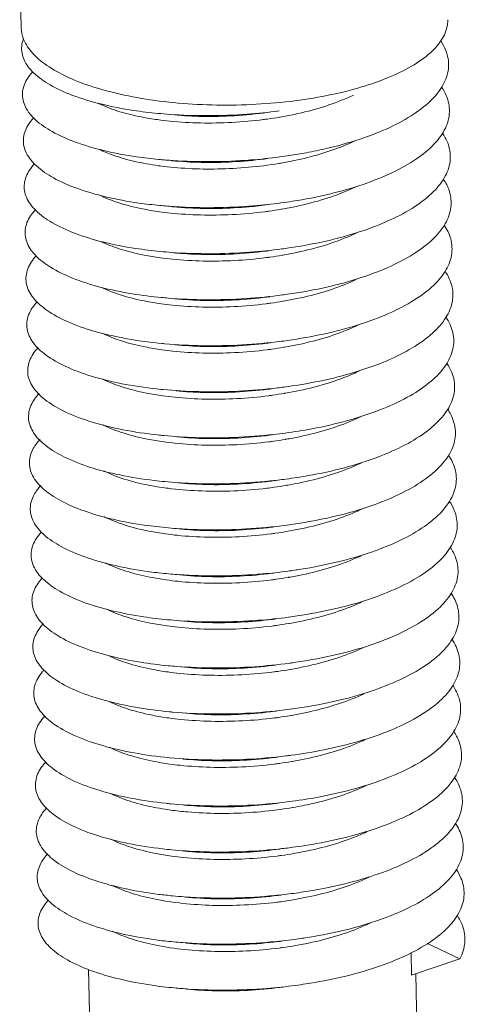
# Model space of a CAD drawing. Extents: x 519 to 1188, y -54 to 407.
# Drawn here: x 581 to 584, y 272 to 279 of the extents above; entities that cross this region are included whole.
import ezdxf

# ---------------------------------------------------------------- set-up
doc = ezdxf.new("R2010")
doc.units = 0
doc.header["$MEASUREMENT"] = 0
doc.layers.get('0').update_dxf_attribs({"lineweight": 0})

msp = doc.modelspace()

# ---------------------------------------------------------------- linework, layer by layer
at = {"color": 7, "linetype": 'Continuous', "lineweight": 0}
for p, q in [((580.5621, 279.3724), (580.5728, 278.8016)), ((581.4826, 275.2993), (581.5884, 275.2875)), ((583.4298, 272.3648), (583.6572, 272.2574)), ((583.3154, 272.3006), (583.3183, 272.1425)), ((583.6572, 272.2574), (583.3183, 272.1425)), ((581.0471, 272.1812), (581.0649, 271.2286)), ((583.348, 272.1526), (583.3645, 271.2717))]:
    msp.add_line(p, q, dxfattribs=at)
for points, knots in [([(583.5358, 278.7278), (583.5545, 278.7597), (583.5709, 278.8042), (583.5724, 278.8495), (583.5722, 278.8578)], [0, 0, 0, 0, 0.1110621, 0.1359161, 0.1359161, 0.1359161, 0.1359161]), ([(580.9154, 278.4474), (580.865, 278.4699), (580.7719, 278.5185), (580.657, 278.6085), (580.5878, 278.7065), (580.5736, 278.7744), (580.573, 278.8017)], [0, 0, 0, 0, 0.1655221, 0.3136662, 0.4346768, 0.5165922, 0.5165922, 0.5165922, 0.5165922]), ([(580.5869, 278.7185), (580.5815, 278.7033), (580.5703, 278.6556), (580.5878, 278.5667), (580.6635, 278.4729), (580.7825, 278.3902), (580.943, 278.3184), (581.1404, 278.2595), (581.3417, 278.2209), (581.4765, 278.2046), (581.5338, 278.1992)], [0, 0, 0, 0, 0.048411, 0.145236, 0.258765, 0.401471, 0.576999, 0.783969, 1.018172, 1.191025, 1.191025, 1.191025, 1.191025]), ([(583.5358, 278.7278), (583.5135, 278.6895), (583.4467, 278.6146), (583.3115, 278.5218), (583.136, 278.4391), (582.9256, 278.3692), (582.6867, 278.3144), (582.4273, 278.2765), (582.156, 278.2569), (581.8818, 278.2563), (581.6141, 278.2746), (581.3618, 278.3112), (581.1333, 278.3648), (580.9924, 278.414), (580.9282, 278.4418)], [0, 0, 0, 0, 0.132819, 0.295577, 0.489711, 0.712693, 0.959605, 1.223993, 1.498443, 1.775024, 2.045701, 2.302733, 2.539098, 2.748983, 2.748983, 2.748983, 2.748983]), ([(582.5787, 277.923), (582.6253, 277.9317), (582.7524, 277.9583), (582.9497, 278.0128), (583.1573, 278.093), (583.3298, 278.1859), (583.4618, 278.2893), (583.5498, 278.4021), (583.5872, 278.5247), (583.5683, 278.6305), (583.5373, 278.6871), (583.523, 278.7082)], [0, 0, 0, 0, 0.142315, 0.389375, 0.613089, 0.808912, 0.974852, 1.113017, 1.232009, 1.347833, 1.424291, 1.424291, 1.424291, 1.424291]), ([(580.6536, 278.4918), (580.6382, 278.4751), (580.6037, 278.4303), (580.5722, 278.343), (580.5974, 278.2365), (580.6761, 278.1435), (580.7981, 278.0615), (580.9611, 277.9905), (581.1608, 277.9326), (581.3581, 277.8959), (581.488, 277.8806), (581.5399, 277.8757)], [0, 0, 0, 0, 0.068459, 0.168916, 0.266248, 0.381454, 0.526307, 0.704014, 0.912954, 1.148776, 1.305187, 1.305187, 1.305187, 1.305187]), ([(582.7407, 277.6326), (582.8203, 277.6517), (582.9706, 277.6942), (583.1761, 277.7753), (583.3459, 277.8689), (583.4752, 277.973), (583.5601, 278.0865), (583.5936, 278.2096), (583.572, 278.3121), (583.5416, 278.3663), (583.5287, 278.3853)], [0, 0, 0, 0, 0.245682, 0.467655, 0.661513, 0.825478, 0.962011, 1.080227, 1.196504, 1.265636, 1.265636, 1.265636, 1.265636]), ([(582.9091, 278.328), (582.8957, 278.3216), (582.8252, 278.2892), (582.6874, 278.2391), (582.5272, 278.1983), (582.4268, 278.1791), (582.3938, 278.1734)], [0, 0, 0, 0, 0.0443074, 0.2328789, 0.4388864, 0.5394777, 0.5394777, 0.5394777, 0.5394777]), ([(581.5324, 278.1553), (581.4946, 278.1605), (581.398, 278.1765), (581.2555, 278.2113), (581.1539, 278.2501), (581.1105, 278.2717)], [0, 0, 0, 0, 0.1142853, 0.2938582, 0.4391544, 0.4391544, 0.4391544, 0.4391544]), ([(580.6605, 278.1692), (580.6447, 278.1522), (580.6098, 278.107), (580.5781, 278.0189), (580.604, 277.9117), (580.684, 277.8184), (580.8075, 277.7362), (580.9724, 277.6651), (581.1742, 277.6073), (581.3699, 277.5716), (581.4973, 277.5568), (581.546, 277.5522)], [0, 0, 0, 0, 0.06974, 0.170701, 0.268643, 0.38485, 0.531145, 0.710658, 0.921657, 1.159651, 1.306369, 1.306369, 1.306369, 1.306369]), ([(582.304, 278.1595), (582.2947, 278.1582), (582.212, 278.1471), (582.0553, 278.133), (581.8359, 278.1293), (581.6616, 278.1394), (581.5615, 278.1512), (581.5324, 278.1553)], [0, 0, 0, 0, 0.0279967, 0.2505438, 0.47132, 0.6856697, 0.7737764, 0.7737764, 0.7737764, 0.7737764]), ([(581.5338, 278.1992), (581.5613, 278.1966), (581.6783, 278.187), (581.8879, 278.1803), (582.1451, 278.19), (582.3117, 278.2069), (582.3864, 278.2168)], [0, 0, 0, 0, 0.0826621, 0.3523129, 0.6283967, 0.8543843, 0.8543843, 0.8543843, 0.8543843]), ([(581.6256, 278.1904), (581.6906, 278.184), (581.8304, 278.1758), (582.0472, 278.1788), (582.2055, 278.1927), (582.289, 278.2038), (582.2963, 278.2048)], [0, 0, 0, 0, 0.1960655, 0.4197254, 0.649947, 0.6722694, 0.6722694, 0.6722694, 0.6722694]), ([(582.4046, 277.2463), (582.4213, 277.2485), (582.5259, 277.2631), (582.7118, 277.2973), (582.9509, 277.3621), (583.1612, 277.4421), (583.3361, 277.535), (583.4704, 277.6387), (583.5603, 277.7518), (583.5992, 277.875), (583.581, 277.9826), (583.5493, 278.0404), (583.5343, 278.0624)], [0, 0, 0, 0, 0.050503, 0.31694, 0.566404, 0.792535, 0.990623, 1.158511, 1.298166, 1.418107, 1.534458, 1.614203, 1.614203, 1.614203, 1.614203]), ([(581.538, 277.8318), (581.4822, 277.8396), (581.3743, 277.8587), (581.235, 277.8972), (581.1534, 277.9302), (581.1222, 277.9454)], [0, 0, 0, 0, 0.1691408, 0.328366, 0.4324926, 0.4324926, 0.4324926, 0.4324926]), ([(582.9254, 278.0095), (582.9214, 278.0075), (582.8671, 277.9812), (582.755, 277.9362), (582.6436, 277.9035), (582.5852, 277.8888)], [0, 0, 0, 0, 0.0134241, 0.1809013, 0.3614476, 0.3614476, 0.3614476, 0.3614476]), ([(581.5399, 277.8757), (581.5732, 277.8725), (581.6963, 277.8628), (581.9121, 277.8569), (582.1634, 277.8675), (582.3239, 277.8842), (582.3925, 277.8933)], [0, 0, 0, 0, 0.1002834, 0.3706089, 0.6468379, 0.8543904, 0.8543904, 0.8543904, 0.8543904]), ([(581.6316, 277.8669), (581.7005, 277.8601), (581.8433, 277.852), (582.0605, 277.8557), (582.2149, 277.8696), (582.2954, 277.8803), (582.3024, 277.8812)], [0, 0, 0, 0, 0.2077719, 0.4285481, 0.6510952, 0.6722693, 0.6722693, 0.6722693, 0.6722693]), ([(582.3925, 277.8933), (582.4145, 277.8962), (582.4767, 277.9051), (582.5387, 277.9155), (582.5787, 277.923)], [0, 0, 0, 0, 0.0666163, 0.1885702, 0.1885702, 0.1885702, 0.1885702]), ([(580.6668, 277.8459), (580.654, 277.832), (580.6208, 277.7905), (580.5854, 277.7085), (580.6038, 277.6004), (580.6781, 277.5054), (580.7964, 277.422), (580.9567, 277.3495), (581.1543, 277.2899), (581.3572, 277.2507), (581.4934, 277.2342), (581.552, 277.2286)], [0, 0, 0, 0, 0.056647, 0.159463, 0.256531, 0.369706, 0.512095, 0.687644, 0.895059, 1.130114, 1.306622, 1.306622, 1.306622, 1.306622]), ([(582.3849, 277.8473), (582.314, 277.8356), (582.1711, 277.8175), (581.9581, 277.806), (581.7507, 277.8093), (581.6157, 277.8214), (581.5503, 277.8301)], [0, 0, 0, 0, 0.2154478, 0.4316048, 0.6393922, 0.8375204, 0.8375204, 0.8375204, 0.8375204]), ([(582.4107, 276.9228), (582.4165, 276.9235), (582.5109, 276.9363), (582.6877, 276.9671), (582.9296, 277.03), (583.1437, 277.1083), (583.3232, 277.1998), (583.4626, 277.3022), (583.5581, 277.4142), (583.6037, 277.5364), (583.5911, 277.6499), (583.5583, 277.7126), (583.5407, 277.7383)], [0, 0, 0, 0, 0.017727, 0.285718, 0.53758, 0.7668, 0.968427, 1.139936, 1.282684, 1.40427, 1.520048, 1.61358, 1.61358, 1.61358, 1.61358]), ([(582.9262, 277.6834), (582.9121, 277.6765), (582.8541, 277.6497), (582.7943, 277.6268), (582.7486, 277.6113)], [0, 0, 0, 0, 0.0469681, 0.191802, 0.191802, 0.191802, 0.191802]), ([(581.5445, 277.5082), (581.5044, 277.5138), (581.4061, 277.5302), (581.2621, 277.566), (581.1612, 277.6051), (581.1179, 277.627)], [0, 0, 0, 0, 0.121322, 0.2988279, 0.4444495, 0.4444495, 0.4444495, 0.4444495]), ([(582.3985, 277.5698), (582.426, 277.5734), (582.5408, 277.59), (582.6548, 277.612), (582.7407, 277.6326)], [0, 0, 0, 0, 0.08314, 0.3479154, 0.3479154, 0.3479154, 0.3479154]), ([(582.7486, 277.6113), (582.7353, 277.6068), (582.656, 277.5811), (582.5418, 277.5517), (582.4399, 277.5322), (582.4059, 277.5263)], [0, 0, 0, 0, 0.0420767, 0.2498623, 0.3532934, 0.3532934, 0.3532934, 0.3532934]), ([(581.546, 277.5522), (581.5832, 277.5486), (581.7109, 277.5387), (581.9318, 277.5334), (582.1792, 277.5448), (582.335, 277.5614), (582.3985, 277.5698)], [0, 0, 0, 0, 0.1121133, 0.3843849, 0.6622217, 0.8543925, 0.8543925, 0.8543925, 0.8543925]), ([(581.6377, 277.5433), (581.676, 277.5396), (581.7834, 277.5316), (581.9633, 277.5287), (582.1489, 277.5387), (582.2646, 277.5517), (582.3085, 277.5577)], [0, 0, 0, 0, 0.1153907, 0.3231781, 0.539335, 0.6723109, 0.6723109, 0.6723109, 0.6723109]), ([(580.6714, 277.5208), (580.6623, 277.5107), (580.6315, 277.4732), (580.5937, 277.3981), (580.6043, 277.2893), (580.6729, 277.1926), (580.786, 277.108), (580.9414, 277.034), (581.1349, 276.9728), (581.3448, 276.9298), (581.4897, 276.9116), (581.5581, 276.9051)], [0, 0, 0, 0, 0.040711, 0.145652, 0.242182, 0.352511, 0.491046, 0.662608, 0.866378, 1.098407, 1.304388, 1.304388, 1.304388, 1.304388]), ([(582.3161, 277.5124), (582.306, 277.511), (582.2199, 277.4996), (582.0588, 277.4854), (581.8368, 277.4825), (581.666, 277.4931), (581.5702, 277.5047), (581.5445, 277.5082)], [0, 0, 0, 0, 0.0305286, 0.2608065, 0.4844438, 0.6959536, 0.7738199, 0.7738199, 0.7738199, 0.7738199]), ([(582.4167, 276.5992), (582.5008, 276.6104), (582.6681, 276.6384), (582.908, 276.6981), (583.1258, 276.7746), (583.3098, 276.8646), (583.4542, 276.9659), (583.5551, 277.0767), (583.6073, 277.1977), (583.6011, 277.3168), (583.5673, 277.3844), (583.5475, 277.4138)], [0, 0, 0, 0, 0.254273, 0.508439, 0.740674, 0.945804, 1.12095, 1.266897, 1.390355, 1.505834, 1.61224, 1.61224, 1.61224, 1.61224]), ([(582.9281, 277.3579), (582.9149, 277.3515), (582.8445, 277.3191), (582.7067, 277.2689), (582.5461, 277.2279), (582.4453, 277.2086), (582.412, 277.2028)], [0, 0, 0, 0, 0.0440747, 0.2325598, 0.4389137, 0.5404433, 0.5404433, 0.5404433, 0.5404433]), ([(581.5506, 277.1847), (581.5125, 277.19), (581.4155, 277.206), (581.2741, 277.2407), (581.1739, 277.2789), (581.1317, 277.2996)], [0, 0, 0, 0, 0.1152802, 0.2948891, 0.435808, 0.435808, 0.435808, 0.435808]), ([(580.6786, 277.1984), (580.6722, 277.1915), (580.6429, 277.1572), (580.603, 277.0876), (580.6057, 276.9785), (580.6682, 276.8799), (580.7763, 276.7941), (580.9267, 276.7187), (581.1159, 276.6559), (581.3326, 276.6089), (581.4861, 276.589), (581.5642, 276.5816)], [0, 0, 0, 0, 0.028166, 0.135484, 0.231817, 0.339505, 0.474251, 0.641812, 0.841879, 1.070795, 1.305921, 1.305921, 1.305921, 1.305921]), ([(582.3222, 277.1889), (582.313, 277.1876), (582.23, 277.1766), (582.0731, 277.1625), (581.8534, 277.1587), (581.6793, 277.1688), (581.5794, 277.1807), (581.5506, 277.1847)], [0, 0, 0, 0, 0.0279426, 0.2512367, 0.4719878, 0.6865441, 0.7737893, 0.7737893, 0.7737893, 0.7737893]), ([(581.552, 277.2286), (581.5786, 277.2261), (581.6953, 277.2165), (581.905, 277.2097), (582.1631, 277.2194), (582.3301, 277.2364), (582.4046, 277.2463)], [0, 0, 0, 0, 0.0801914, 0.3512544, 0.6288523, 0.8543827, 0.8543827, 0.8543827, 0.8543827]), ([(581.6438, 277.2198), (581.7083, 277.2135), (581.8477, 277.2053), (582.064, 277.2081), (582.2228, 277.2221), (582.3067, 277.2331), (582.3146, 277.2342)], [0, 0, 0, 0, 0.1946496, 0.4182869, 0.6485649, 0.6722703, 0.6722703, 0.6722703, 0.6722703]), ([(582.4228, 276.2757), (582.4964, 276.2855), (582.6541, 276.3112), (582.8859, 276.3664), (583.1074, 276.4412), (583.2957, 276.5297), (583.4452, 276.6297), (583.5515, 276.7393), (583.61, 276.8592), (583.6108, 276.9835), (583.5763, 277.0562), (583.5542, 277.0892)], [0, 0, 0, 0, 0.222615, 0.478987, 0.714163, 0.922752, 1.101545, 1.250783, 1.376327, 1.491785, 1.610945, 1.610945, 1.610945, 1.610945]), ([(581.5566, 276.8612), (581.5177, 276.8666), (581.4216, 276.8825), (581.28, 276.9173), (581.1803, 276.9552), (581.137, 276.9765)], [0, 0, 0, 0, 0.1178115, 0.2920643, 0.4366253, 0.4366253, 0.4366253, 0.4366253]), ([(582.9284, 277.0316), (582.915, 277.0252), (582.8441, 276.993), (582.7063, 276.9434), (582.5478, 276.9034), (582.4495, 276.8847), (582.418, 276.8793)], [0, 0, 0, 0, 0.0445114, 0.2337331, 0.4382126, 0.5341184, 0.5341184, 0.5341184, 0.5341184]), ([(581.5581, 276.9051), (581.5742, 276.9036), (581.6799, 276.8944), (581.8784, 276.8862), (582.1471, 276.8941), (582.3251, 276.9114), (582.4107, 276.9228)], [0, 0, 0, 0, 0.0484759, 0.3182164, 0.595458, 0.8543671, 0.8543671, 0.8543671, 0.8543671]), ([(581.6498, 276.8963), (581.7185, 276.8896), (581.8611, 276.8815), (582.0783, 276.8852), (582.2329, 276.899), (582.3136, 276.9097), (582.3206, 276.9107)], [0, 0, 0, 0, 0.2071125, 0.4278637, 0.6511577, 0.6722693, 0.6722693, 0.6722693, 0.6722693]), ([(580.6857, 276.8759), (580.6823, 276.8722), (580.6546, 276.8412), (580.6131, 276.7769), (580.6079, 276.6678), (580.6642, 276.5674), (580.7671, 276.4803), (580.9126, 276.4036), (581.0974, 276.3392), (581.316, 276.2891), (581.4779, 276.267), (581.5655, 276.2585), (581.5702, 276.2581)], [0, 0, 0, 0, 0.015101, 0.125028, 0.221507, 0.326783, 0.457815, 0.621369, 0.817678, 1.0434, 1.29306, 1.307341, 1.307341, 1.307341, 1.307341]), ([(582.3282, 276.8654), (582.3174, 276.8639), (582.2319, 276.8525), (582.072, 276.8385), (581.8516, 276.8354), (581.6801, 276.8458), (581.5832, 276.8575), (581.5566, 276.8612)], [0, 0, 0, 0, 0.0325492, 0.2589429, 0.4808434, 0.6933321, 0.7737243, 0.7737243, 0.7737243, 0.7737243]), ([(582.4289, 275.9522), (582.4919, 275.9605), (582.6399, 275.984), (582.8635, 276.0349), (583.0885, 276.1079), (583.2812, 276.1949), (583.4355, 276.2936), (583.5472, 276.4022), (583.6119, 276.5208), (583.6201, 276.6466), (583.5862, 276.7261), (583.5616, 276.7639), (583.5591, 276.7676)], [0, 0, 0, 0, 0.190743, 0.449225, 0.687261, 0.899263, 1.081703, 1.234314, 1.362142, 1.477858, 1.599705, 1.613147, 1.613147, 1.613147, 1.613147]), ([(582.9402, 276.7108), (582.9272, 276.7045), (582.8574, 276.6724), (582.7198, 276.6221), (582.5592, 276.581), (582.4576, 276.5616), (582.4241, 276.5558)], [0, 0, 0, 0, 0.0435859, 0.2303563, 0.4382618, 0.5404366, 0.5404366, 0.5404366, 0.5404366]), ([(581.5627, 276.5377), (581.5227, 276.5432), (581.4246, 276.5596), (581.2821, 276.595), (581.1825, 276.6333), (581.1402, 276.6544)], [0, 0, 0, 0, 0.1211118, 0.2981339, 0.4398327, 0.4398327, 0.4398327, 0.4398327]), ([(581.5642, 276.5816), (581.5698, 276.5811), (581.6645, 276.5724), (581.8518, 276.563), (582.126, 276.5688), (582.3151, 276.586), (582.4117, 276.5986), (582.4167, 276.5992)], [0, 0, 0, 0, 0.0169806, 0.2852857, 0.5620535, 0.8391813, 0.8543561, 0.8543561, 0.8543561, 0.8543561]), ([(581.6559, 276.5728), (581.7216, 276.5663), (581.8616, 276.5582), (582.0772, 276.5612), (582.2348, 276.575), (582.3182, 276.586), (582.3267, 276.5872)], [0, 0, 0, 0, 0.1981698, 0.4200703, 0.646464, 0.6722722, 0.6722722, 0.6722722, 0.6722722]), ([(580.6925, 276.5532), (580.6666, 276.5255), (580.6242, 276.4665), (580.6111, 276.3573), (580.6609, 276.2551), (580.7585, 276.1667), (580.899, 276.0887), (581.0794, 276.0227), (581.2943, 275.9708), (581.4643, 275.9458), (581.5613, 275.936), (581.5763, 275.9346)], [0, 0, 0, 0, 0.113957, 0.210925, 0.314037, 0.441448, 0.600994, 0.793495, 1.015944, 1.263071, 1.308365, 1.308365, 1.308365, 1.308365]), ([(582.3343, 276.5419), (582.3238, 276.5404), (582.2372, 276.5289), (582.0757, 276.5148), (581.8539, 276.512), (581.6835, 276.5226), (581.5881, 276.5341), (581.5627, 276.5377)], [0, 0, 0, 0, 0.0318346, 0.2620943, 0.4856464, 0.6967628, 0.7737995, 0.7737995, 0.7737995, 0.7737995]), ([(582.4349, 275.6287), (582.4874, 275.6356), (582.6255, 275.6569), (582.8407, 275.7037), (583.0692, 275.7748), (583.266, 275.8603), (583.4252, 275.9577), (583.5422, 276.0651), (583.613, 276.1825), (583.6284, 276.308), (583.5968, 276.3942), (583.5703, 276.4366), (583.5647, 276.4448)], [0, 0, 0, 0, 0.158672, 0.419161, 0.659979, 0.87534, 1.06142, 1.217474, 1.347769, 1.464019, 1.584187, 1.614117, 1.614117, 1.614117, 1.614117]), ([(582.9517, 276.3899), (582.937, 276.3828), (582.8653, 276.3495), (582.7259, 276.2986), (582.5651, 276.2575), (582.4638, 276.2381), (582.4302, 276.2323)], [0, 0, 0, 0, 0.0489143, 0.2372578, 0.4438944, 0.5463805, 0.5463805, 0.5463805, 0.5463805]), ([(581.5688, 276.2141), (581.5304, 276.2195), (581.433, 276.2356), (581.2886, 276.2711), (581.1858, 276.3108), (581.1414, 276.3333)], [0, 0, 0, 0, 0.1162973, 0.295888, 0.4453165, 0.4453165, 0.4453165, 0.4453165]), ([(580.699, 276.2302), (580.6756, 276.2053), (580.6351, 276.1505), (580.6153, 276.0469), (580.6582, 275.943), (580.7506, 275.8533), (580.886, 275.7739), (581.0619, 275.7064), (581.2729, 275.6527), (581.4509, 275.6247), (581.5571, 275.6134), (581.5824, 275.611)], [0, 0, 0, 0, 0.102416, 0.200208, 0.301424, 0.425321, 0.580867, 0.769516, 0.988614, 1.233111, 1.309159, 1.309159, 1.309159, 1.309159]), ([(582.3404, 276.2184), (582.3312, 276.2171), (582.2479, 276.206), (582.0908, 276.1919), (581.8707, 276.1882), (581.6969, 276.1983), (581.5973, 276.2102), (581.5688, 276.2141)], [0, 0, 0, 0, 0.027809, 0.2521596, 0.4728136, 0.6875081, 0.7738033, 0.7738033, 0.7738033, 0.7738033]), ([(581.5702, 276.2581), (581.654, 276.2502), (581.8301, 276.2402), (582.099, 276.2435), (582.2992, 276.26), (582.4069, 276.2736), (582.4228, 276.2757)], [0, 0, 0, 0, 0.2524866, 0.5286635, 0.806178, 0.8543652, 0.8543652, 0.8543652, 0.8543652]), ([(581.662, 276.2493), (581.7261, 276.243), (581.865, 276.2347), (582.0809, 276.2375), (582.2401, 276.2514), (582.3245, 276.2625), (582.3328, 276.2636)], [0, 0, 0, 0, 0.1934251, 0.4169773, 0.6472369, 0.6722711, 0.6722711, 0.6722711, 0.6722711]), ([(582.441, 275.3051), (582.4828, 275.3107), (582.611, 275.3299), (582.8176, 275.3727), (583.0494, 275.442), (583.2504, 275.5258), (583.4144, 275.6219), (583.5366, 275.7282), (583.6132, 275.8443), (583.6359, 275.9694), (583.6073, 276.0622), (583.5791, 276.1091), (583.5705, 276.1217)], [0, 0, 0, 0, 0.126415, 0.38881, 0.632324, 0.850989, 1.040697, 1.200251, 1.333182, 1.450236, 1.568963, 1.614712, 1.614712, 1.614712, 1.614712]), ([(581.5748, 275.8906), (581.5362, 275.896), (581.44, 275.9119), (581.2976, 275.9468), (581.1949, 275.986), (581.1492, 276.0089), (581.1474, 276.0098)], [0, 0, 0, 0, 0.1170599, 0.2921954, 0.4393213, 0.445365, 0.445365, 0.445365, 0.445365]), ([(582.9592, 276.0671), (582.9417, 276.0585), (582.8667, 276.024), (582.7244, 275.9729), (582.566, 275.9329), (582.4676, 275.9141), (582.4362, 275.9087)], [0, 0, 0, 0, 0.0584837, 0.2477181, 0.4523452, 0.5480716, 0.5480716, 0.5480716, 0.5480716]), ([(581.5763, 275.9346), (581.6492, 275.9277), (581.8142, 275.9175), (582.072, 275.9186), (582.2832, 275.9342), (582.402, 275.9486), (582.4289, 275.9522)], [0, 0, 0, 0, 0.2198318, 0.495301, 0.7730853, 0.8543815, 0.8543815, 0.8543815, 0.8543815]), ([(581.668, 275.9258), (581.7365, 275.919), (581.8787, 275.9109), (582.096, 275.9146), (582.2508, 275.9284), (582.3319, 275.9392), (582.3388, 275.9401)], [0, 0, 0, 0, 0.206296, 0.42695, 0.6513005, 0.6722691, 0.6722691, 0.6722691, 0.6722691]), ([(580.705, 275.9067), (580.6845, 275.8849), (580.646, 275.834), (580.6204, 275.7366), (580.6562, 275.6311), (580.7433, 275.54), (580.8736, 275.4594), (581.0449, 275.3903), (581.252, 275.3348), (581.4026, 275.3095), (581.4826, 275.2993)], [0, 0, 0, 0, 0.089885, 0.188828, 0.288437, 0.408943, 0.560505, 0.745262, 0.960935, 1.202707, 1.202707, 1.202707, 1.202707]), ([(582.3464, 275.8948), (582.3359, 275.8934), (582.2509, 275.8821), (582.0916, 275.868), (581.8714, 275.8648), (581.6994, 275.8752), (581.6019, 275.8869), (581.5748, 275.8906)], [0, 0, 0, 0, 0.0316202, 0.2573374, 0.4790952, 0.691873, 0.7737254, 0.7737254, 0.7737254, 0.7737254]), ([(582.4471, 274.9816), (582.4781, 274.9857), (582.5963, 275.0029), (582.7942, 275.0419), (583.0291, 275.1093), (583.2341, 275.1916), (583.4029, 275.2863), (583.5303, 275.3915), (583.6127, 275.5063), (583.6424, 275.6307), (583.6178, 275.73), (583.5879, 275.7816), (583.5764, 275.7983)], [0, 0, 0, 0, 0.093986, 0.358184, 0.604307, 0.826215, 1.019531, 1.182632, 1.318354, 1.436476, 1.554011, 1.614898, 1.614898, 1.614898, 1.614898]), ([(582.9657, 275.7438), (582.9473, 275.7348), (582.871, 275.6997), (582.7251, 275.6476), (582.5673, 275.6083), (582.4699, 275.59), (582.442, 275.5852)], [0, 0, 0, 0, 0.0615739, 0.2516896, 0.4638787, 0.548846, 0.548846, 0.548846, 0.548846]), ([(581.5807, 275.5671), (581.5342, 275.5736), (581.4316, 275.5911), (581.2876, 275.6286), (581.1928, 275.6663), (581.1531, 275.6865)], [0, 0, 0, 0, 0.1409961, 0.3118333, 0.4456674, 0.4456674, 0.4456674, 0.4456674]), ([(581.5824, 275.611), (581.6445, 275.6052), (581.7983, 275.595), (582.0451, 275.5939), (582.2672, 275.6085), (582.3971, 275.6237), (582.4349, 275.6287)], [0, 0, 0, 0, 0.1873225, 0.4619675, 0.7399045, 0.8543918, 0.8543918, 0.8543918, 0.8543918]), ([(581.6741, 275.6022), (581.7404, 275.5957), (581.8809, 275.5876), (582.0968, 275.5907), (582.2539, 275.6046), (582.3367, 275.6155), (582.3449, 275.6166)], [0, 0, 0, 0, 0.1999245, 0.4216823, 0.6473995, 0.6722716, 0.6722716, 0.6722716, 0.6722716]), ([(580.7106, 275.5827), (580.6932, 275.5641), (580.6569, 275.5173), (580.6264, 275.4263), (580.6549, 275.3195), (580.7366, 275.2268), (580.8618, 275.145), (581.0284, 275.0744), (581.2315, 275.0171), (581.4247, 274.9826), (581.5491, 274.9683), (581.5945, 274.964)], [0, 0, 0, 0, 0.076328, 0.176735, 0.27504, 0.392297, 0.539902, 0.720732, 0.93291, 1.171864, 1.308584, 1.308584, 1.308584, 1.308584]), ([(582.3522, 275.5713), (582.3347, 275.5688), (582.2402, 275.5567), (582.0704, 275.5431), (581.8467, 275.5421), (581.7011, 275.5526), (581.6308, 275.5608)], [0, 0, 0, 0, 0.052786, 0.2858011, 0.5106759, 0.7231623, 0.7231623, 0.7231623, 0.7231623]), ([(582.4532, 274.6581), (582.4734, 274.6608), (582.5815, 274.676), (582.7704, 274.7114), (583.0084, 274.7769), (583.2174, 274.8575), (583.3908, 274.9508), (583.5234, 275.0548), (583.6114, 275.1684), (583.6481, 275.2919), (583.6281, 275.3976), (583.5968, 275.4539), (583.5826, 275.4746)], [0, 0, 0, 0, 0.061398, 0.327293, 0.575937, 0.801024, 0.997923, 1.16461, 1.30326, 1.422706, 1.539308, 1.614643, 1.614643, 1.614643, 1.614643]), ([(582.9722, 275.4205), (582.9571, 275.4131), (582.885, 275.3795), (582.7451, 275.3284), (582.584, 275.2871), (582.4824, 275.2676), (582.4484, 275.2617)], [0, 0, 0, 0, 0.0505575, 0.2387058, 0.4455613, 0.5489934, 0.5489934, 0.5489934, 0.5489934]), ([(581.587, 275.2436), (581.5482, 275.249), (581.4506, 275.2651), (581.306, 275.3008), (581.2028, 275.3408), (581.1579, 275.3636), (581.1573, 275.3639)], [0, 0, 0, 0, 0.1173497, 0.2968646, 0.4457759, 0.4478937, 0.4478937, 0.4478937, 0.4478937]), ([(580.7157, 275.2582), (580.7017, 275.2431), (580.6678, 275.2002), (580.6334, 275.116), (580.6543, 275.0081), (580.7306, 274.9137), (580.8506, 274.8307), (581.0124, 274.7587), (581.2115, 274.6997), (581.4119, 274.6617), (581.5453, 274.6457), (581.6006, 274.6405)], [0, 0, 0, 0, 0.061738, 0.163904, 0.261227, 0.375393, 0.519079, 0.695951, 0.904568, 1.140613, 1.307226, 1.307226, 1.307226, 1.307226]), ([(582.3586, 275.2478), (582.3495, 275.2465), (582.2658, 275.2354), (582.1083, 275.2212), (581.8879, 275.2177), (581.7144, 275.2278), (581.6151, 275.2397), (581.587, 275.2436)], [0, 0, 0, 0, 0.0276205, 0.2531984, 0.4738179, 0.6885786, 0.773818, 0.773818, 0.773818, 0.773818]), ([(581.5884, 275.2875), (581.6399, 275.2827), (581.7824, 275.2725), (582.0182, 275.2695), (582.2511, 275.2829), (582.3922, 275.2987), (582.441, 275.3051)], [0, 0, 0, 0, 0.1549731, 0.4286778, 0.7066502, 0.8543961, 0.8543961, 0.8543961, 0.8543961]), ([(581.6802, 275.2787), (581.7359, 275.2732), (581.8667, 275.2648), (582.0756, 275.2658), (582.2433, 275.2792), (582.3357, 275.291), (582.351, 275.2931)], [0, 0, 0, 0, 0.1680751, 0.3929498, 0.625965, 0.6722814, 0.6722814, 0.6722814, 0.6722814]), ([(582.4592, 274.3346), (582.4687, 274.3358), (582.5665, 274.3492), (582.7463, 274.3811), (582.9873, 274.4447), (583.2002, 274.5236), (583.3781, 274.6155), (583.5158, 274.7183), (583.6094, 274.8307), (583.6529, 274.9532), (583.6383, 275.0649), (583.6058, 275.1259), (583.5891, 275.1505)], [0, 0, 0, 0, 0.028667, 0.296152, 0.547225, 0.775423, 0.975875, 1.146175, 1.287879, 1.408891, 1.524829, 1.613925, 1.613925, 1.613925, 1.613925]), ([(581.593, 274.9201), (581.5547, 274.9254), (581.4585, 274.9413), (581.316, 274.9762), (581.2133, 275.0154), (581.168, 275.038), (581.1666, 275.0388)], [0, 0, 0, 0, 0.1162206, 0.2922763, 0.4394269, 0.4442843, 0.4442843, 0.4442843, 0.4442843]), ([(582.9746, 275.0952), (582.958, 275.0871), (582.884, 275.0531), (582.7427, 275.0023), (582.5842, 274.9623), (582.4858, 274.9436), (582.4544, 274.9382)], [0, 0, 0, 0, 0.0552583, 0.2444548, 0.4492374, 0.5449428, 0.5449428, 0.5449428, 0.5449428]), ([(581.5945, 274.964), (581.6352, 274.9601), (581.7667, 274.9502), (581.9913, 274.9454), (582.2351, 274.9573), (582.3873, 274.9737), (582.4471, 274.9816)], [0, 0, 0, 0, 0.1227975, 0.3954465, 0.6733368, 0.8543944, 0.8543944, 0.8543944, 0.8543944]), ([(581.6862, 274.9552), (581.7543, 274.9485), (581.8962, 274.9404), (582.1135, 274.9439), (582.2688, 274.9578), (582.3502, 274.9686), (582.357, 274.9696)], [0, 0, 0, 0, 0.2053013, 0.4259208, 0.6514987, 0.672269, 0.672269, 0.672269, 0.672269]), ([(580.7205, 274.9332), (580.7101, 274.9219), (580.6785, 274.883), (580.6414, 274.8056), (580.6546, 274.697), (580.7251, 274.6008), (580.84, 274.5166), (580.997, 274.4431), (581.1919, 274.3825), (581.3994, 274.3408), (581.5415, 274.3231), (581.6066, 274.317)], [0, 0, 0, 0, 0.046133, 0.150337, 0.247008, 0.358264, 0.498077, 0.67097, 0.875962, 1.109009, 1.305202, 1.305202, 1.305202, 1.305202]), ([(582.3646, 274.9243), (582.3544, 274.9229), (582.2699, 274.9116), (582.1112, 274.8976), (581.8912, 274.8942), (581.7187, 274.9045), (581.6206, 274.9162), (581.593, 274.9201)], [0, 0, 0, 0, 0.0307997, 0.2557861, 0.4773468, 0.6903644, 0.7737266, 0.7737266, 0.7737266, 0.7737266]), ([(582.9777, 274.7702), (582.9631, 274.7632), (582.8918, 274.7304), (582.7525, 274.6799), (582.593, 274.6393), (582.4927, 274.6202), (582.4604, 274.6147)], [0, 0, 0, 0, 0.048519, 0.2354467, 0.4433332, 0.5416502, 0.5416502, 0.5416502, 0.5416502]), ([(582.4653, 274.0111), (582.5528, 274.0227), (582.7233, 274.0514), (582.9658, 274.1127), (583.1824, 274.1898), (583.3649, 274.2803), (583.5076, 274.382), (583.6067, 274.4932), (583.6567, 274.6146), (583.6484, 274.7319), (583.6148, 274.7978), (583.5957, 274.826)], [0, 0, 0, 0, 0.264776, 0.518184, 0.749422, 0.95339, 1.127322, 1.272192, 1.395002, 1.510549, 1.612736, 1.612736, 1.612736, 1.612736]), ([(581.5991, 274.5966), (581.5592, 274.6021), (581.4618, 274.6183), (581.319, 274.6537), (581.219, 274.6921), (581.1759, 274.7136)], [0, 0, 0, 0, 0.1207264, 0.2959876, 0.4406452, 0.4406452, 0.4406452, 0.4406452]), ([(581.6006, 274.6405), (581.6307, 274.6376), (581.7511, 274.6279), (581.9645, 274.6216), (582.219, 274.6319), (582.3823, 274.6487), (582.4532, 274.6581)], [0, 0, 0, 0, 0.0908098, 0.3622883, 0.6399789, 0.8543866, 0.8543866, 0.8543866, 0.8543866]), ([(581.6923, 274.6317), (581.7592, 274.6251), (581.9002, 274.617), (582.1164, 274.6203), (582.2728, 274.6341), (582.3551, 274.645), (582.3631, 274.646)], [0, 0, 0, 0, 0.2016798, 0.4232405, 0.6482268, 0.6722712, 0.6722712, 0.6722712, 0.6722712]), ([(580.7267, 274.6098), (580.7194, 274.6019), (580.6897, 274.5665), (580.6504, 274.4951), (580.6557, 274.3861), (580.7203, 274.2881), (580.83, 274.2027), (580.9821, 274.1278), (581.1727, 274.0655), (581.3872, 274.0199), (581.5379, 274.0005), (581.6127, 273.9934)], [0, 0, 0, 0, 0.032343, 0.138842, 0.235202, 0.343747, 0.479748, 0.648644, 0.849951, 1.079914, 1.305363, 1.305363, 1.305363, 1.305363]), ([(582.3706, 274.6007), (582.3589, 274.5991), (582.2713, 274.5875), (582.109, 274.5735), (581.8876, 274.5709), (581.7182, 274.5816), (581.6237, 274.5931), (581.5991, 274.5966)], [0, 0, 0, 0, 0.0354152, 0.2651912, 0.4881283, 0.6991493, 0.7737412, 0.7737412, 0.7737412, 0.7737412]), ([(582.4714, 273.6876), (582.5484, 273.6978), (582.7093, 273.7242), (582.9439, 273.7809), (583.1642, 273.8563), (583.351, 273.9453), (583.4988, 274.0457), (583.6033, 274.1558), (583.6598, 274.276), (583.6582, 274.3986), (583.6239, 274.4694), (583.6027, 274.5012)], [0, 0, 0, 0, 0.233192, 0.48884, 0.723043, 0.930485, 1.108062, 1.256193, 1.381019, 1.496453, 1.611089, 1.611089, 1.611089, 1.611089]), ([(582.9802, 274.445), (582.9687, 274.4394), (582.9002, 274.4079), (582.7642, 274.3581), (582.6028, 274.3166), (582.5009, 274.2971), (582.4666, 274.2912)], [0, 0, 0, 0, 0.0383362, 0.2262374, 0.4332483, 0.537593, 0.537593, 0.537593, 0.537593]), ([(581.6052, 274.273), (581.5661, 274.2784), (581.4681, 274.2947), (581.3282, 274.3293), (581.2305, 274.3666), (581.1904, 274.3859)], [0, 0, 0, 0, 0.1184477, 0.2978261, 0.4312599, 0.4312599, 0.4312599, 0.4312599]), ([(580.7339, 274.2874), (580.7295, 274.2827), (580.7012, 274.2505), (580.6602, 274.1845), (580.6576, 274.0753), (580.7161, 273.9755), (580.8206, 273.8889), (580.9678, 273.8126), (581.1541, 273.7487), (581.3739, 273.6993), (581.5331, 273.6781), (581.6175, 273.67), (581.6188, 273.6699)], [0, 0, 0, 0, 0.019545, 0.128578, 0.22497, 0.331023, 0.463284, 0.628174, 0.825741, 1.052537, 1.30302, 1.306907, 1.306907, 1.306907, 1.306907]), ([(582.3768, 274.2772), (582.3678, 274.276), (582.2838, 274.2648), (582.1259, 274.2506), (581.905, 274.2471), (581.7318, 274.2574), (581.6329, 274.2692), (581.6052, 274.273)], [0, 0, 0, 0, 0.0273942, 0.2541382, 0.4750165, 0.6897684, 0.7738332, 0.7738332, 0.7738332, 0.7738332]), ([(581.6066, 274.317), (581.6262, 274.3151), (581.7356, 274.3058), (581.9378, 274.298), (582.203, 274.3065), (582.3773, 274.3237), (582.4592, 274.3346)], [0, 0, 0, 0, 0.0590239, 0.3292178, 0.6065913, 0.8543729, 0.8543729, 0.8543729, 0.8543729]), ([(581.6984, 274.3082), (581.7617, 274.3019), (581.8995, 274.2937), (582.1142, 274.2962), (582.2743, 274.31), (582.3597, 274.3212), (582.3692, 274.3225)], [0, 0, 0, 0, 0.1908803, 0.4138173, 0.6435933, 0.6722734, 0.6722734, 0.6722734, 0.6722734]), ([(582.4774, 273.364), (582.544, 273.3728), (582.6952, 273.3971), (582.9216, 273.4494), (583.1454, 273.523), (583.3366, 273.6105), (583.4894, 273.7096), (583.5992, 273.8185), (583.6619, 273.9376), (583.6677, 274.0635), (583.6332, 274.1407), (583.6093, 274.1769), (583.6078, 274.1791)], [0, 0, 0, 0, 0.20139, 0.459179, 0.696271, 0.907141, 1.088365, 1.239844, 1.366889, 1.482489, 1.604947, 1.612747, 1.612747, 1.612747, 1.612747]), ([(582.9841, 274.1204), (582.9704, 274.1139), (582.8993, 274.0815), (582.7611, 274.0318), (582.6026, 273.9918), (582.5041, 273.973), (582.4726, 273.9676)], [0, 0, 0, 0, 0.045363, 0.2344694, 0.4393572, 0.5352594, 0.5352594, 0.5352594, 0.5352594]), ([(581.6112, 273.9495), (581.5732, 273.9548), (581.477, 273.9707), (581.3342, 274.0056), (581.2325, 274.0444), (581.1884, 274.0664)], [0, 0, 0, 0, 0.1152946, 0.2922438, 0.4403016, 0.4403016, 0.4403016, 0.4403016]), ([(581.6127, 273.9934), (581.6218, 273.9926), (581.7202, 273.9837), (581.9112, 273.9747), (582.1856, 273.9812), (582.371, 273.9986), (582.4639, 274.0109), (582.4653, 274.0111)], [0, 0, 0, 0, 0.0274537, 0.2962498, 0.5731885, 0.8501616, 0.8543562, 0.8543562, 0.8543562, 0.8543562]), ([(581.7044, 273.9846), (581.7721, 273.978), (581.9137, 273.9699), (582.1311, 273.9733), (582.2867, 273.9873), (582.3684, 273.9981), (582.3752, 273.999)], [0, 0, 0, 0, 0.2041124, 0.4249906, 0.6517346, 0.6722687, 0.6722687, 0.6722687, 0.6722687]), ([(580.7408, 273.9648), (580.7395, 273.9634), (580.7129, 273.9345), (580.6709, 273.8737), (580.6605, 273.7648), (580.7125, 273.6631), (580.8119, 273.5753), (580.9541, 273.4976), (581.1359, 273.4322), (581.352, 273.3809), (581.5194, 273.3569), (581.6132, 273.3475), (581.6248, 273.3464)], [0, 0, 0, 0, 0.005945, 0.117728, 0.214495, 0.318299, 0.446907, 0.607788, 0.801563, 1.025112, 1.273094, 1.308079, 1.308079, 1.308079, 1.308079]), ([(582.3828, 273.9537), (582.3729, 273.9523), (582.2888, 273.9411), (582.1308, 273.9271), (581.911, 273.9236), (581.738, 273.9339), (581.6393, 273.9456), (581.6112, 273.9495)], [0, 0, 0, 0, 0.0300891, 0.25429, 0.4755994, 0.6888075, 0.7737285, 0.7737285, 0.7737285, 0.7737285]), ([(582.9977, 273.8005), (582.9823, 273.793), (582.9099, 273.7597), (582.7695, 273.709), (582.6102, 273.6686), (582.5105, 273.6496), (582.4786, 273.6441)], [0, 0, 0, 0, 0.0516031, 0.2390441, 0.4467963, 0.5437368, 0.5437368, 0.5437368, 0.5437368]), ([(582.4835, 273.0405), (582.5395, 273.0479), (582.6809, 273.07), (582.8989, 273.1181), (583.1262, 273.1898), (583.3217, 273.2758), (583.4793, 273.3737), (583.5945, 273.4815), (583.6633, 273.5992), (583.6763, 273.7249), (583.6438, 273.8088), (583.6179, 273.8497), (583.6133, 273.8564)], [0, 0, 0, 0, 0.169384, 0.429215, 0.669115, 0.883362, 1.06823, 1.223129, 1.352583, 1.468624, 1.589326, 1.613833, 1.613833, 1.613833, 1.613833]), ([(581.6173, 273.626), (581.5774, 273.6315), (581.4803, 273.6477), (581.3364, 273.6833), (581.2354, 273.7222), (581.1911, 273.7445)], [0, 0, 0, 0, 0.1207194, 0.2952769, 0.4439302, 0.4439302, 0.4439302, 0.4439302]), ([(581.6188, 273.6699), (581.7062, 273.6617), (581.886, 273.6517), (582.1586, 273.6559), (582.3551, 273.6727), (582.4591, 273.6859), (582.4714, 273.6876)], [0, 0, 0, 0, 0.2634014, 0.5397883, 0.8171868, 0.8543585, 0.8543585, 0.8543585, 0.8543585]), ([(581.7105, 273.6611), (581.778, 273.6545), (581.9195, 273.6464), (582.1359, 273.6498), (582.2918, 273.6636), (582.3736, 273.6744), (582.3813, 273.6755)], [0, 0, 0, 0, 0.2034349, 0.4247443, 0.6489452, 0.6722707, 0.6722707, 0.6722707, 0.6722707]), ([(580.7475, 273.6419), (580.7232, 273.6161), (580.682, 273.5598), (580.6643, 273.4545), (580.6922, 273.3905), (580.7112, 273.3623)], [0, 0, 0, 0, 0.1063685, 0.2038494, 0.3056664, 0.3056664, 0.3056664, 0.3056664]), ([(582.3888, 273.6302), (582.3767, 273.6285), (582.2888, 273.6169), (582.1263, 273.6029), (581.9052, 273.6004), (581.7361, 273.6111), (581.6417, 273.6226), (581.6173, 273.626)], [0, 0, 0, 0, 0.0365612, 0.2660344, 0.4886438, 0.6995921, 0.7737211, 0.7737211, 0.7737211, 0.7737211]), ([(582.4896, 272.717), (582.5349, 272.723), (582.6664, 272.7429), (582.8759, 272.787), (583.1066, 272.8569), (583.3062, 272.9413), (583.4686, 273.0378), (583.5891, 273.1445), (583.6638, 273.261), (583.684, 273.3862), (583.6544, 273.4768), (583.6267, 273.5223), (583.6191, 273.5335)], [0, 0, 0, 0, 0.137187, 0.398959, 0.641583, 0.859153, 1.047654, 1.206035, 1.33807, 1.454826, 1.574006, 1.614557, 1.614557, 1.614557, 1.614557]), ([(583.0113, 273.4807), (582.9993, 273.4748), (582.9325, 273.4431), (582.8003, 273.3933), (582.6354, 273.3492), (582.5276, 273.328), (582.4852, 273.3207)], [0, 0, 0, 0, 0.0401084, 0.2219293, 0.4226042, 0.5515484, 0.5515484, 0.5515484, 0.5515484]), ([(581.6236, 273.3024), (581.5975, 273.3061), (581.5119, 273.3195), (581.3773, 273.3495), (581.2636, 273.3894), (581.2097, 273.4148), (581.2019, 273.4186)], [0, 0, 0, 0, 0.0789783, 0.2599857, 0.4129572, 0.438953, 0.438953, 0.438953, 0.438953]), ([(580.7536, 273.3186), (580.7321, 273.2957), (580.693, 273.2436), (580.6691, 273.144), (580.7073, 273.0391), (580.7962, 272.9484), (580.9283, 272.8682), (581.101, 272.7996), (581.3095, 272.7447), (581.4926, 272.7147), (581.605, 272.7024), (581.637, 272.6994)], [0, 0, 0, 0, 0.094175, 0.192699, 0.29281, 0.414432, 0.56732, 0.753378, 0.970201, 1.212891, 1.309291, 1.309291, 1.309291, 1.309291]), ([(580.7112, 273.3623), (580.7345, 273.3278), (580.8038, 273.2615), (580.9409, 273.1829), (581.1182, 273.1158), (581.3305, 273.0627), (581.5059, 273.0357), (581.6091, 273.025), (581.6309, 273.0229)], [0, 0, 0, 0, 0.125056, 0.281933, 0.471871, 0.692094, 0.937478, 1.003305, 1.003305, 1.003305, 1.003305]), ([(582.48, 273.3198), (582.4526, 273.3151), (582.3514, 273.2995), (582.1766, 273.282), (581.9585, 273.2761), (581.7744, 273.2846), (581.6639, 273.2968), (581.6236, 273.3024)], [0, 0, 0, 0, 0.0832986, 0.3072225, 0.5263274, 0.7373478, 0.8595991, 0.8595991, 0.8595991, 0.8595991]), ([(581.6248, 273.3464), (581.7014, 273.3392), (581.87, 273.3291), (582.1316, 273.3309), (582.3391, 273.3468), (582.4542, 273.361), (582.4774, 273.364)], [0, 0, 0, 0, 0.2307012, 0.5064193, 0.7841266, 0.8543767, 0.8543767, 0.8543767, 0.8543767]), ([(581.7166, 273.3376), (581.7797, 273.3314), (581.9172, 273.3232), (582.1316, 273.3256), (582.2918, 273.3394), (582.3775, 273.3506), (582.3874, 273.352)], [0, 0, 0, 0, 0.1903435, 0.412953, 0.6424261, 0.6722742, 0.6722742, 0.6722742, 0.6722742]), ([(582.4956, 272.3935), (582.5303, 272.3981), (582.6518, 272.4159), (582.8526, 272.4561), (583.0865, 272.5242), (583.2902, 272.607), (583.4573, 272.7022), (583.583, 272.8077), (583.6635, 272.9229), (583.6909, 273.0476), (583.6649, 273.1447), (583.6355, 273.1948), (583.625, 273.2102)], [0, 0, 0, 0, 0.104814, 0.368422, 0.613686, 0.834519, 1.026635, 1.18855, 1.323325, 1.441062, 1.558966, 1.614883, 1.614883, 1.614883, 1.614883]), ([(583.0146, 273.1558), (582.997, 273.1472), (582.922, 273.1126), (582.7797, 273.0614), (582.6211, 273.0213), (582.5224, 273.0025), (582.4908, 272.9971)], [0, 0, 0, 0, 0.058685, 0.2476487, 0.4525904, 0.5489083, 0.5489083, 0.5489083, 0.5489083]), ([(581.6295, 272.9789), (581.5917, 272.9842), (581.4956, 273), (581.3529, 273.0349), (581.249, 273.0745), (581.2031, 273.0976), (581.2013, 273.0985)], [0, 0, 0, 0, 0.1142818, 0.2920976, 0.4399615, 0.4461908, 0.4461908, 0.4461908, 0.4461908]), ([(581.6309, 273.0229), (581.6967, 273.0167), (581.8541, 273.0065), (582.1046, 273.0061), (582.3231, 273.0211), (582.4493, 273.036), (582.4835, 273.0405)], [0, 0, 0, 0, 0.1981419, 0.4730745, 0.7509737, 0.854389, 0.854389, 0.854389, 0.854389]), ([(580.7593, 272.9947), (580.7408, 272.9751), (580.7039, 272.9269), (580.6748, 272.8337), (580.7058, 272.7274), (580.7894, 272.6351), (580.9163, 272.5537), (581.0844, 272.4837), (581.2889, 272.427), (581.4796, 272.3936), (581.601, 272.3798), (581.643, 272.3758)], [0, 0, 0, 0, 0.080962, 0.180847, 0.279552, 0.397875, 0.546796, 0.728938, 0.942289, 1.182192, 1.308881, 1.308881, 1.308881, 1.308881]), ([(582.401, 272.9831), (582.3913, 272.9818), (582.3077, 272.9707), (582.1502, 272.9566), (581.9308, 272.953), (581.7573, 272.9632), (581.658, 272.975), (581.6295, 272.9789)], [0, 0, 0, 0, 0.0294887, 0.2528499, 0.473854, 0.6872027, 0.7737309, 0.7737309, 0.7737309, 0.7737309]), ([(581.7226, 273.0141), (581.7318, 273.0132), (581.8111, 273.0058), (581.9637, 272.9988), (582.1787, 273.0046), (582.3226, 273.0188), (582.3934, 273.0284)], [0, 0, 0, 0, 0.0277543, 0.2387747, 0.4578796, 0.6722755, 0.6722755, 0.6722755, 0.6722755]), ([(583.0203, 272.8321), (583.0031, 272.8237), (582.9288, 272.7894), (582.7864, 272.738), (582.6274, 272.6978), (582.5282, 272.6789), (582.4968, 272.6735)], [0, 0, 0, 0, 0.0572948, 0.2454983, 0.4530513, 0.5485766, 0.5485766, 0.5485766, 0.5485766]), ([(582.5017, 272.07), (582.5256, 272.0731), (582.637, 272.089), (582.8289, 272.1255), (583.0659, 272.1917), (583.2736, 272.2728), (583.4454, 272.3666), (583.5763, 272.471), (583.6625, 272.585), (583.6969, 272.7088), (583.6752, 272.8124), (583.6444, 272.8671), (583.6311, 272.8865)], [0, 0, 0, 0, 0.072277, 0.337619, 0.585432, 0.809467, 1.005175, 1.170663, 1.308323, 1.427299, 1.544183, 1.614778, 1.614778, 1.614778, 1.614778]), ([(582.407, 272.6596), (582.3945, 272.6579), (582.3064, 272.6463), (582.1438, 272.6324), (581.9229, 272.6298), (581.7139, 272.6431), (581.5226, 272.6712), (581.3554, 272.7125), (581.2535, 272.7517), (581.2082, 272.7746), (581.2067, 272.7753)], [0, 0, 0, 0, 0.037678, 0.266778, 0.489, 0.699822, 0.894435, 1.068234, 1.215608, 1.220505, 1.220505, 1.220505, 1.220505]), ([(581.637, 272.6994), (581.692, 272.6942), (581.8383, 272.684), (582.0777, 272.6816), (582.307, 272.6954), (582.4444, 272.711), (582.4896, 272.717)], [0, 0, 0, 0, 0.1657376, 0.4397686, 0.7177423, 0.8543953, 0.8543953, 0.8543953, 0.8543953]), ([(581.7287, 272.6906), (581.7968, 272.6839), (581.9388, 272.6758), (582.1554, 272.6793), (582.3107, 272.6932), (582.392, 272.7039), (582.3995, 272.7049)], [0, 0, 0, 0, 0.205189, 0.4261931, 0.6495543, 0.6722704, 0.6722704, 0.6722704, 0.6722704]), ([(580.7646, 272.6704), (580.7494, 272.6542), (580.7147, 272.6099), (580.6816, 272.5234), (580.705, 272.4159), (580.7831, 272.322), (580.9048, 272.2394), (581.0682, 272.1679), (581.2687, 272.1095), (581.4667, 272.0727), (581.5971, 272.0572), (581.6491, 272.0523)], [0, 0, 0, 0, 0.066715, 0.168263, 0.265877, 0.381055, 0.526042, 0.704237, 0.914048, 1.151072, 1.307755, 1.307755, 1.307755, 1.307755]), ([(583.6572, 272.2574), (583.6761, 272.2928), (583.7019, 272.3703), (583.6855, 272.4798), (583.6534, 272.5393), (583.6374, 272.5625)], [0, 0, 0, 0, 0.1204634, 0.2365928, 0.3211759, 0.3211759, 0.3211759, 0.3211759]), ([(583.0259, 272.5084), (583.0118, 272.5015), (582.9411, 272.4685), (582.8028, 272.4176), (582.6409, 272.3759), (582.5381, 272.3561), (582.503, 272.35)], [0, 0, 0, 0, 0.0470652, 0.2339397, 0.4410438, 0.5478876, 0.5478876, 0.5478876, 0.5478876]), ([(582.4133, 272.3361), (582.4045, 272.3349), (582.3198, 272.3236), (582.1604, 272.3093), (581.9377, 272.3061), (581.7247, 272.319), (581.5283, 272.3475), (581.3575, 272.3901), (581.2561, 272.4297), (581.2125, 272.4519)], [0, 0, 0, 0, 0.026509, 0.256312, 0.479691, 0.693978, 0.895784, 1.074406, 1.220966, 1.220966, 1.220966, 1.220966]), ([(581.643, 272.3758), (581.6873, 272.3717), (581.8225, 272.3616), (582.0508, 272.3574), (582.291, 272.3698), (582.4395, 272.386), (582.4956, 272.3935)], [0, 0, 0, 0, 0.1335025, 0.4065162, 0.6844469, 0.8543956, 0.8543956, 0.8543956, 0.8543956]), ([(581.7348, 272.367), (581.7978, 272.3609), (581.9351, 272.3526), (582.149, 272.3551), (582.3094, 272.3688), (582.3953, 272.38), (582.4056, 272.3814)], [0, 0, 0, 0, 0.1899657, 0.4121877, 0.6412884, 0.672275, 0.672275, 0.672275, 0.672275]), ([(581.6491, 272.0523), (581.6828, 272.0491), (581.8068, 272.0393), (582.024, 272.0335), (582.2749, 272.0443), (582.4345, 272.061), (582.5017, 272.07)], [0, 0, 0, 0, 0.1014506, 0.373332, 0.6511023, 0.8543899, 0.8543899, 0.8543899, 0.8543899]), ([(581.7408, 272.0435), (581.807, 272.037), (581.9479, 272.0288), (582.1656, 272.032), (582.3227, 272.0461), (582.4051, 272.057), (582.4116, 272.0579)], [0, 0, 0, 0, 0.1994667, 0.4228456, 0.6526489, 0.6722678, 0.6722678, 0.6722678, 0.6722678])]:
    msp.add_open_spline(points, degree=3, knots=knots, dxfattribs=at)
for points in [[(580.9282, 278.4418), (580.9239, 278.4437), (580.9197, 278.4455), (580.9154, 278.4474)], [(582.3889, 278.1726), (582.3607, 278.1678), (582.3323, 278.1634), (582.304, 278.1595)], [(582.3938, 278.1734), (582.3921, 278.1731), (582.3905, 278.1728), (582.3889, 278.1726)], [(582.5852, 277.8888), (582.5245, 277.8736), (582.4631, 277.8608), (582.4014, 277.8501)], [(581.5503, 277.8301), (581.5462, 277.8307), (581.5421, 277.8312), (581.538, 277.8318)], [(582.3953, 277.8491), (582.3918, 277.8485), (582.3884, 277.8479), (582.3849, 277.8473)], [(582.4014, 277.8501), (582.3994, 277.8498), (582.3974, 277.8494), (582.3953, 277.8491)], [(582.401, 277.5255), (582.3728, 277.5207), (582.3445, 277.5164), (582.3161, 277.5124)], [(582.4059, 277.5263), (582.4043, 277.5261), (582.4026, 277.5258), (582.401, 277.5255)], [(582.4071, 277.202), (582.3789, 277.1972), (582.3505, 277.1928), (582.3222, 277.1889)], [(582.412, 277.2028), (582.4103, 277.2025), (582.4087, 277.2023), (582.4071, 277.202)], [(582.4131, 276.8785), (582.3849, 276.8737), (582.3566, 276.8693), (582.3282, 276.8654)], [(582.418, 276.8793), (582.4164, 276.879), (582.4147, 276.8787), (582.4131, 276.8785)], [(582.4192, 276.555), (582.391, 276.5501), (582.3627, 276.5458), (582.3343, 276.5419)], [(582.4241, 276.5558), (582.4225, 276.5555), (582.4208, 276.5552), (582.4192, 276.555)], [(582.4253, 276.2314), (582.3971, 276.2266), (582.3688, 276.2223), (582.3404, 276.2184)], [(582.4302, 276.2323), (582.4286, 276.232), (582.4269, 276.2317), (582.4253, 276.2314)], [(582.4313, 275.9079), (582.4031, 275.9031), (582.3748, 275.8987), (582.3464, 275.8948)], [(582.4362, 275.9087), (582.4346, 275.9085), (582.4329, 275.9082), (582.4313, 275.9079)], [(581.6308, 275.5608), (581.6141, 275.5627), (581.5974, 275.5648), (581.5807, 275.5671)], [(582.4374, 275.5844), (582.409, 275.5796), (582.3806, 275.5752), (582.3522, 275.5713)], [(582.442, 275.5852), (582.4404, 275.5849), (582.4389, 275.5846), (582.4374, 275.5844)], [(582.4484, 275.2617), (582.4185, 275.2566), (582.3886, 275.2519), (582.3586, 275.2478)], [(582.4495, 274.9374), (582.4213, 274.9325), (582.393, 274.9282), (582.3646, 274.9243)], [(582.4544, 274.9382), (582.4528, 274.9379), (582.4512, 274.9376), (582.4495, 274.9374)], [(582.4556, 274.6138), (582.4274, 274.609), (582.399, 274.6047), (582.3706, 274.6007)], [(582.4604, 274.6147), (582.4588, 274.6144), (582.4572, 274.6141), (582.4556, 274.6138)], [(582.4617, 274.2903), (582.4335, 274.2855), (582.4052, 274.2812), (582.3768, 274.2772)], [(582.4666, 274.2912), (582.465, 274.2909), (582.4633, 274.2906), (582.4617, 274.2903)], [(582.4677, 273.9668), (582.4395, 273.962), (582.4112, 273.9576), (582.3828, 273.9537)], [(582.4726, 273.9676), (582.471, 273.9673), (582.4694, 273.9671), (582.4677, 273.9668)], [(582.4738, 273.6433), (582.4455, 273.6385), (582.4172, 273.6341), (582.3888, 273.6302)], [(582.4786, 273.6441), (582.477, 273.6438), (582.4754, 273.6435), (582.4738, 273.6433)], [(582.4852, 273.3207), (582.4835, 273.3204), (582.4817, 273.3201), (582.48, 273.3198)], [(582.4908, 272.9971), (582.4609, 272.9919), (582.431, 272.9873), (582.401, 272.9831)], [(582.4968, 272.6735), (582.4669, 272.6684), (582.437, 272.6638), (582.407, 272.6596)], [(582.503, 272.35), (582.4732, 272.3449), (582.4432, 272.3403), (582.4133, 272.3361)]]:
    msp.add_open_spline(points, degree=3, dxfattribs=at)

doc.saveas('drawing.dxf')
